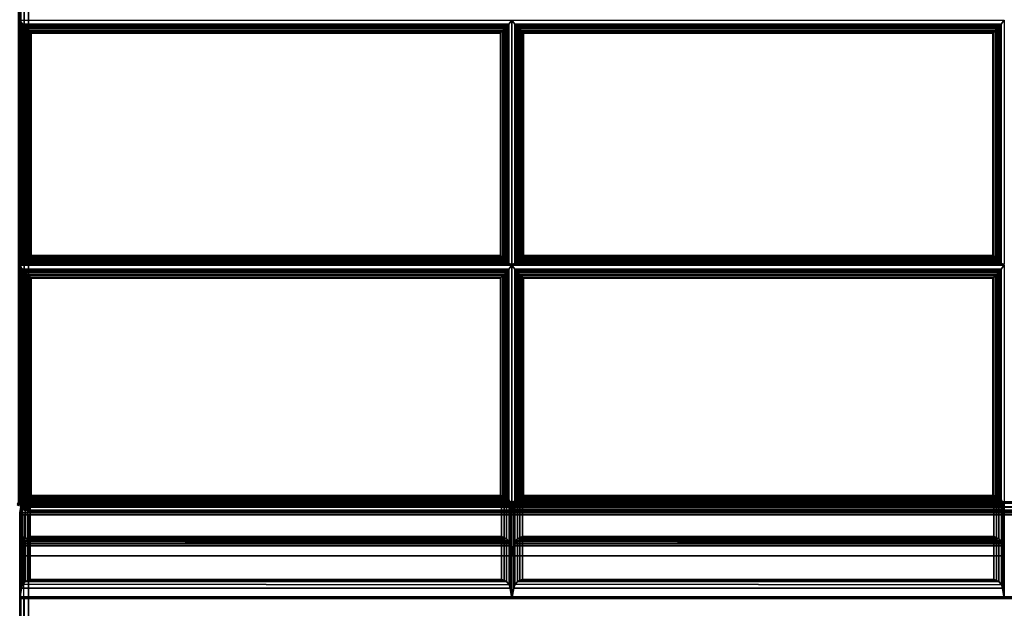
# Model space of a CAD drawing. Units: inches. Extents: x 20 to 296, y 29 to 245.
# Drawn here: x 105 to 119, y 35 to 44 of the extents above; entities that cross this region are included whole.
import ezdxf

# ---------------------------------------------------------------- set-up
doc = ezdxf.new("R2010")
doc.units = ezdxf.units.IN
doc.header["$LTSCALE"] = 24
doc.header["$MEASUREMENT"] = 0
doc.layers.get('0').update_dxf_attribs({"linetype": 'CONTINUOUS'})
doc.layers.add('SEAT-FABRIC', color=5, linetype='CONTINUOUS')

# ---------------------------------------------------------------- blocks, each defined once
blk = doc.blocks.new('LTDRQT')
at = {"layer": 'SEAT-FABRIC', "linetype": 'Continuous'}
for points in [[(-28.202, -111.926, 12.5), (-28.202, -28.178, 12.5), (-2.452, -28.178, 12.5), (-2.452, -111.926, 12.5)], [(-28.202, -28.178, 14), (-28.202, -111.926, 14), (-2.452, -111.926, 14), (-2.452, -28.178, 14)], [(-28.206, -84.067, 14.061), (-7.477, -84.067, 14.061), (-7.477, -84.051, 14.124), (-28.206, -84.051, 14.124)], [(-28.206, -84.113, 14.016), (-7.477, -84.113, 14.016), (-7.477, -84.067, 14.061), (-28.206, -84.067, 14.061)], [(-28.206, -84.176, 13.999), (-7.477, -84.176, 13.999), (-7.477, -84.113, 14.016), (-28.206, -84.113, 14.016)], [(-17.837, -84.051, 16.874), (-7.495, -84.051, 15.969), (-7.489, -84.034, 16.031), (-17.831, -84.034, 16.936)], [(-17.837, -84.051, 16.874), (-7.495, -84.051, 15.969), (-7.489, -84.067, 16.031), (-17.831, -84.067, 16.936)], [(-17.831, -84.067, 16.936), (-7.489, -84.067, 16.031), (-7.485, -84.113, 16.077), (-17.827, -84.113, 16.982)], [(-17.827, -84.113, 16.982), (-7.485, -84.113, 16.077), (-7.484, -84.176, 16.094), (-17.826, -84.176, 16.998)], [(-17.819, -84.052, 16.874), (-7.477, -84.052, 15.969), (-7.471, -84.068, 16.031), (-17.813, -84.068, 16.936)], [(-17.813, -84.068, 16.936), (-7.471, -84.068, 16.031), (-7.467, -84.114, 16.077), (-17.809, -84.114, 16.982)], [(-17.809, -84.114, 16.982), (-7.467, -84.114, 16.077), (-7.466, -84.177, 16.094), (-17.808, -84.177, 16.998)], [(-10.879, -84.093, 16.425), (-10.864, -84.051, 16.265), (-14.338, -84.051, 16.569), (-14.282, -84.093, 16.722)], [(-14.282, -84.093, 16.722), (-14.338, -84.051, 16.569), (-14.338, -91.051, 16.569), (-14.282, -91.008, 16.722)], [(-10.879, -84.093, 16.425), (-14.282, -84.093, 16.722), (-14.261, -84.11, 16.759), (-10.894, -84.11, 16.464)], [(-14.282, -91.008, 16.722), (-14.261, -90.991, 16.759), (-14.261, -84.11, 16.759), (-14.282, -84.093, 16.722)], [(-10.894, -84.11, 16.464), (-14.261, -84.11, 16.759), (-14.238, -84.132, 16.781), (-10.913, -84.132, 16.49)], [(-14.261, -90.991, 16.759), (-14.238, -90.97, 16.781), (-14.238, -84.132, 16.781), (-14.261, -84.11, 16.759)], [(-10.913, -84.132, 16.49), (-14.238, -84.132, 16.781), (-14.212, -84.156, 16.795), (-10.936, -84.156, 16.509)], [(-14.238, -90.97, 16.781), (-14.212, -90.945, 16.795), (-14.212, -84.156, 16.795), (-14.238, -84.132, 16.781)], [(-10.913, -84.132, 16.49), (-10.936, -84.156, 16.509), (-10.936, -90.945, 16.509), (-10.913, -90.97, 16.49)], [(-10.894, -84.11, 16.464), (-10.913, -84.132, 16.49), (-10.913, -90.97, 16.49), (-10.894, -90.991, 16.464)], [(-10.879, -84.093, 16.425), (-10.894, -84.11, 16.464), (-10.894, -90.991, 16.464), (-10.879, -91.008, 16.425)], [(-10.879, -91.008, 16.425), (-10.864, -91.051, 16.265), (-10.864, -84.051, 16.265), (-10.879, -84.093, 16.425)], [(-10.795, -84.093, 16.417), (-10.851, -84.051, 16.264), (-10.851, -91.051, 16.264), (-10.795, -91.008, 16.417)], [(-10.775, -84.11, 16.454), (-7.42, -84.11, 16.16), (-7.406, -84.093, 16.121), (-10.795, -84.093, 16.417)], [(-10.795, -91.008, 16.417), (-10.775, -90.991, 16.454), (-10.775, -84.11, 16.454), (-10.795, -84.093, 16.417)], [(-10.751, -84.132, 16.476), (-7.439, -84.132, 16.186), (-7.42, -84.11, 16.16), (-10.775, -84.11, 16.454)], [(-10.775, -90.991, 16.454), (-10.751, -90.97, 16.476), (-10.751, -84.132, 16.476), (-10.775, -84.11, 16.454)], [(-10.725, -84.156, 16.49), (-7.462, -84.156, 16.205), (-7.439, -84.132, 16.186), (-10.751, -84.132, 16.476)], [(-10.751, -90.97, 16.476), (-10.725, -90.945, 16.49), (-10.725, -84.156, 16.49), (-10.751, -84.132, 16.476)], [(-7.571, -84.162, 16.213), (-7.556, -84.131, 16.182), (-7.556, -90.971, 16.182), (-7.571, -90.939, 16.213)], [(-7.556, -84.131, 19.522), (-7.556, -84.131, 16.182), (-7.571, -84.162, 16.213), (-7.571, -84.162, 19.491)], [(-7.556, -84.131, 19.522), (-7.571, -84.162, 19.491), (-7.571, -90.939, 19.491), (-7.556, -90.971, 19.522)], [(-7.571, -84.162, 19.713), (-7.556, -84.131, 19.682), (-7.556, -90.971, 19.682), (-7.571, -90.939, 19.713)], [(-7.556, -84.131, 23.022), (-7.556, -84.131, 19.682), (-7.571, -84.162, 19.713), (-7.571, -84.162, 22.991)], [(-7.556, -84.131, 23.022), (-7.571, -84.162, 22.991), (-7.571, -90.939, 22.991), (-7.556, -90.971, 23.022)], [(-7.556, -84.131, 16.182), (-7.516, -84.092, 16.144), (-7.516, -91.009, 16.144), (-7.556, -90.971, 16.182)], [(-7.516, -84.092, 19.56), (-7.516, -84.092, 16.144), (-7.556, -84.131, 16.182), (-7.556, -84.131, 19.522)], [(-7.556, -84.131, 19.682), (-7.516, -84.092, 19.644), (-7.516, -91.009, 19.644), (-7.556, -90.971, 19.682)], [(-7.516, -84.092, 23.06), (-7.516, -84.092, 19.644), (-7.556, -84.131, 19.682), (-7.556, -84.131, 23.022)], [(-7.526, -84.099, 19.554), (-7.556, -84.131, 19.522), (-7.556, -90.971, 19.522), (-7.516, -91.009, 19.56)], [(-7.526, -84.099, 23.054), (-7.556, -84.131, 23.022), (-7.556, -90.971, 23.022), (-7.516, -91.009, 23.06)], [(-7.548, -84.162, 23.254), (-7.539, -84.131, 23.221), (-7.539, -90.971, 23.221), (-7.548, -90.939, 23.254)], [(-6.959, -84.131, 26.51), (-7.539, -84.131, 23.221), (-7.548, -84.162, 23.254), (-6.979, -84.162, 26.481)], [(-7.539, -84.131, 23.221), (-7.506, -84.092, 23.176), (-7.506, -91.009, 23.176), (-7.539, -90.971, 23.221)], [(-6.913, -84.092, 26.541), (-7.506, -84.092, 23.176), (-7.539, -84.131, 23.221), (-6.959, -84.131, 26.51)], [(-7.474, -84.077, 19.576), (-7.526, -84.099, 19.554), (-7.516, -91.009, 19.56), (-7.474, -91.025, 19.576)], [(-7.474, -84.077, 23.076), (-7.526, -84.099, 23.054), (-7.516, -91.009, 23.06), (-7.474, -91.025, 23.076)], [(-7.516, -84.092, 16.144), (-7.474, -84.077, 16.128), (-7.474, -91.025, 16.128), (-7.516, -91.009, 16.144)], [(-7.474, -84.077, 19.576), (-7.474, -84.077, 16.128), (-7.516, -84.092, 16.144), (-7.516, -84.092, 19.56)], [(-7.516, -84.092, 19.644), (-7.474, -84.077, 19.628), (-7.474, -91.025, 19.628), (-7.516, -91.009, 19.644)], [(-7.474, -84.077, 23.076), (-7.474, -84.077, 19.628), (-7.516, -84.092, 19.644), (-7.516, -84.092, 23.06)], [(-7.506, -84.092, 23.176), (-7.467, -84.077, 23.153), (-7.467, -91.025, 23.153), (-7.506, -91.009, 23.176)], [(-6.868, -84.077, 26.549), (-7.467, -84.077, 23.153), (-7.506, -84.092, 23.176), (-6.913, -84.092, 26.541)], [(-7.432, -84.034, 15.969), (-7.495, -84.051, 15.969), (-7.489, -84.034, 16.031), (-7.446, -84.017, 16.028)], [(-7.436, -84.076, 14.061), (-7.477, -84.067, 14.061), (-7.477, -84.051, 14.124), (-7.429, -84.06, 14.124)], [(-7.477, -84.051, 16.095), (-7.477, -84.051, 14.124), (-7.429, -84.06, 14.124), (-7.429, -84.06, 16.09)], [(-7.428, -84.091, 16.028), (-7.471, -84.068, 16.031), (-7.477, -84.052, 15.969), (-7.414, -84.068, 15.969)], [(-7.453, -84.118, 14.016), (-7.477, -84.113, 14.016), (-7.477, -84.067, 14.061), (-7.436, -84.076, 14.061)], [(-7.431, -84.135, 14.016), (-7.476, -84.114, 14.016), (-7.477, -84.068, 14.061), (-7.399, -84.103, 14.061)], [(-7.477, -84.176, 13.999), (-7.477, -84.176, 13.999), (-7.477, -84.113, 14.016), (-7.453, -84.118, 14.016)], [(-7.477, -84.176, 13.999), (-7.477, -84.176, 13.999), (-7.453, -84.118, 14.016), (-7.433, -84.131, 14.016)], [(-7.477, -84.176, 13.999), (-7.477, -84.176, 13.999), (-7.433, -84.131, 14.016), (-7.419, -84.152, 14.016)], [(-7.476, -84.18, 13.999), (-7.476, -84.114, 14.016), (-7.431, -84.135, 14.016)], [(-7.476, -84.18, 13.999), (-7.431, -84.135, 14.016), (-7.414, -84.177, 14.016)], [(-7.474, -84.077, 16.128), (-7.327, -84.051, 16.102), (-7.327, -91.051, 16.102), (-7.474, -91.025, 16.128)], [(-7.327, -84.051, 19.602), (-7.327, -84.051, 16.102), (-7.474, -84.077, 16.128), (-7.474, -84.077, 19.576)], [(-7.327, -84.051, 19.602), (-7.474, -84.077, 19.576), (-7.474, -91.025, 19.576), (-7.327, -91.051, 19.602)], [(-7.474, -84.077, 19.628), (-7.327, -84.051, 19.602), (-7.327, -91.051, 19.602), (-7.474, -91.025, 19.628)], [(-7.327, -84.051, 23.102), (-7.327, -84.051, 19.602), (-7.474, -84.077, 19.628), (-7.474, -84.077, 23.076)], [(-7.327, -84.051, 23.102), (-7.474, -84.077, 23.076), (-7.474, -91.025, 23.076), (-7.327, -91.051, 23.102)], [(-7.444, -84.129, 16.073), (-7.467, -84.114, 16.077), (-7.471, -84.068, 16.031), (-7.428, -84.091, 16.028)], [(-7.467, -84.077, 23.153), (-7.327, -84.051, 23.102), (-7.327, -91.051, 23.102), (-7.467, -91.025, 23.153)], [(-6.719, -84.051, 26.549), (-7.327, -84.051, 23.102), (-7.467, -84.077, 23.153), (-6.868, -84.077, 26.549)], [(-7.466, -84.177, 16.094), (-7.467, -84.114, 16.077), (-7.444, -84.129, 16.073)], [(-7.466, -84.177, 16.094), (-7.444, -84.129, 16.073), (-7.415, -84.157, 16.073)], [(-7.439, -84.132, 16.186), (-7.462, -84.156, 16.205), (-7.462, -90.945, 16.205), (-7.439, -90.97, 16.186)], [(-7.433, -84.131, 14.016), (-7.453, -84.118, 14.016), (-7.436, -84.076, 14.061), (-7.401, -84.099, 14.061)], [(-7.415, -84.157, 16.073), (-7.444, -84.129, 16.073), (-7.428, -84.091, 16.028), (-7.383, -84.134, 16.028)], [(-7.42, -84.11, 16.16), (-7.439, -84.132, 16.186), (-7.439, -90.97, 16.186), (-7.42, -90.991, 16.16)], [(-7.401, -84.099, 14.061), (-7.436, -84.076, 14.061), (-7.429, -84.06, 14.124), (-7.389, -84.087, 14.124)], [(-7.419, -84.152, 14.016), (-7.433, -84.131, 14.016), (-7.401, -84.099, 14.061), (-7.377, -84.134, 14.061)], [(-7.414, -84.177, 14.016), (-7.431, -84.135, 14.016), (-7.399, -84.103, 14.061), (-7.368, -84.176, 14.061)], [(-7.429, -84.06, 16.09), (-7.429, -84.06, 14.124), (-7.389, -84.087, 14.124), (-7.389, -84.087, 16.087)], [(-7.383, -84.134, 16.028), (-7.428, -84.091, 16.028), (-7.414, -84.068, 15.969), (-7.368, -84.114, 15.969)], [(-7.406, -84.093, 16.121), (-7.42, -84.11, 16.16), (-7.42, -90.991, 16.16), (-7.406, -91.008, 16.121)], [(-7.415, -84.176, 14.016), (-7.419, -84.152, 14.016), (-7.377, -84.134, 14.061), (-7.369, -84.176, 14.061)], [(-7.408, -84.183, 16.073), (-7.415, -84.157, 16.073), (-7.383, -84.134, 16.028), (-7.367, -84.177, 16.028)], [(-7.377, -84.134, 14.061), (-7.401, -84.099, 14.061), (-7.389, -84.087, 14.124), (-7.362, -84.128, 14.124)], [(-7.389, -84.087, 16.087), (-7.389, -84.087, 14.124), (-7.362, -84.128, 14.124), (-7.362, -84.128, 16.084)], [(-7.367, -84.177, 16.028), (-7.383, -84.134, 16.028), (-7.368, -84.114, 15.969), (-7.352, -84.177, 15.969)], [(-7.369, -84.176, 14.061), (-7.377, -84.134, 14.061), (-7.362, -84.128, 14.124), (-7.352, -84.176, 14.124)], [(-7.362, -84.128, 16.084), (-7.362, -84.128, 14.124), (-7.352, -84.176, 14.124), (-7.352, -84.176, 16.084)], [(-7.327, -91.051, 19.602), (-7.327, -91.051, 16.102), (-7.327, -84.051, 16.102), (-7.327, -84.051, 19.602)], [(-7.327, -91.051, 23.102), (-7.327, -91.051, 19.602), (-7.327, -84.051, 19.602), (-7.327, -84.051, 23.102)], [(-6.719, -91.051, 26.549), (-7.327, -91.051, 23.102), (-7.327, -84.051, 23.102), (-6.719, -84.051, 26.549)], [(-7.327, -84.051, 23.102), (-7.327, -84.051, 14.125), (-7.327, -112.051, 14.125), (-7.327, -112.051, 23.102)], [(-6.133, -84.051, 29.871), (-7.327, -84.051, 23.102), (-7.327, -112.051, 23.102), (-6.133, -112.051, 29.871)], [(-7.299, -84.051, 14.125), (-7.299, -84.176, 14), (-7.299, -111.926, 14), (-7.299, -112.051, 14.125)], [(-7.299, -84.051, 14.125), (-7.299, -84.068, 14.063), (-7.299, -84.113, 14.017), (-7.299, -84.176, 14)], [(-2.452, -84.067, 14.063), (-7.299, -84.068, 14.063), (-7.299, -84.051, 14.125), (-2.452, -84.051, 14.125)], [(-2.452, -84.176, 14), (-7.299, -84.176, 14), (-7.299, -84.113, 14.017), (-2.416, -84.077, 14.063)], [(-6.959, -84.131, 26.51), (-6.979, -84.162, 26.481), (-6.979, -90.939, 26.481), (-6.959, -90.971, 26.51)], [(-6.924, -84.099, 26.536), (-6.959, -84.131, 26.51), (-6.959, -90.971, 26.51), (-6.913, -91.009, 26.541)], [(-6.94, -84.162, 26.701), (-6.931, -84.131, 26.668), (-6.931, -90.971, 26.668), (-6.94, -90.939, 26.701)], [(-6.351, -84.131, 29.957), (-6.931, -84.131, 26.668), (-6.94, -84.162, 26.701), (-6.371, -84.162, 29.928)], [(-6.931, -84.131, 26.668), (-6.898, -84.092, 26.623), (-6.898, -91.009, 26.623), (-6.931, -90.971, 26.668)], [(-6.305, -84.092, 29.987), (-6.898, -84.092, 26.623), (-6.931, -84.131, 26.668), (-6.351, -84.131, 29.957)], [(-6.868, -84.077, 26.549), (-6.924, -84.099, 26.536), (-6.913, -91.009, 26.541), (-6.868, -91.025, 26.549)], [(-6.898, -84.092, 26.623), (-6.859, -84.077, 26.6), (-6.859, -91.025, 26.6), (-6.898, -91.009, 26.623)], [(-6.26, -84.077, 29.996), (-6.859, -84.077, 26.6), (-6.898, -84.092, 26.623), (-6.305, -84.092, 29.987)], [(-6.719, -84.051, 26.549), (-6.868, -84.077, 26.549), (-6.868, -91.025, 26.549), (-6.719, -91.051, 26.549)], [(-6.859, -84.077, 26.6), (-6.719, -84.051, 26.549), (-6.719, -91.051, 26.549), (-6.859, -91.025, 26.6)], [(-6.111, -84.051, 29.996), (-6.719, -84.051, 26.549), (-6.859, -84.077, 26.6), (-6.26, -84.077, 29.996)], [(-6.111, -91.051, 29.996), (-6.719, -91.051, 26.549), (-6.719, -84.051, 26.549), (-6.111, -84.051, 29.996)], [(-6.351, -84.131, 29.957), (-6.371, -84.162, 29.928), (-6.371, -90.939, 29.928), (-6.351, -90.971, 29.957)], [(-6.316, -84.099, 29.983), (-6.351, -84.131, 29.957), (-6.351, -90.971, 29.957), (-6.305, -91.009, 29.987)], [(-6.26, -84.077, 29.996), (-6.316, -84.099, 29.983), (-6.305, -91.009, 29.987), (-6.26, -91.025, 29.996)], [(-6.111, -84.051, 29.996), (-6.26, -84.077, 29.996), (-6.26, -91.025, 29.996), (-6.111, -91.051, 29.996)], [(-6.111, -111.926, 29.996), (-6.111, -84.176, 29.996), (-6.133, -84.051, 29.871), (-6.133, -112.051, 29.871)], [(-6.114, -84.115, 29.98), (-6.122, -84.067, 29.933), (-6.133, -84.051, 29.871), (-6.111, -84.176, 29.996)], [(-2.452, -84.067, 29.933), (-6.122, -84.067, 29.933), (-6.133, -84.051, 29.871), (-2.452, -84.051, 29.871)], [(-2.452, -84.113, 29.979), (-6.114, -84.115, 29.98), (-6.122, -84.067, 29.933), (-2.452, -84.067, 29.933)], [(-2.452, -84.176, 29.996), (-6.111, -84.176, 29.996), (-6.114, -84.115, 29.98), (-2.452, -84.113, 29.979)], [(-28.206, -111.926, 13.999), (-28.206, -84.176, 13.999), (-7.477, -84.176, 13.999), (-7.477, -111.926, 13.999)], [(-7.484, -84.176, 16.094), (-17.826, -84.176, 16.998), (-17.826, -111.926, 16.998), (-7.484, -111.926, 16.094)], [(-7.466, -84.177, 16.094), (-17.808, -84.177, 16.998), (-17.808, -111.927, 16.998), (-7.466, -111.927, 16.094)], [(-10.936, -84.156, 16.509), (-14.212, -84.156, 16.795), (-14.185, -84.182, 16.803), (-10.961, -84.182, 16.521)], [(-14.212, -90.945, 16.795), (-14.185, -90.919, 16.803), (-14.185, -84.182, 16.803), (-14.212, -84.156, 16.795)], [(-10.961, -84.182, 16.521), (-14.185, -84.182, 16.803), (-14.16, -84.207, 16.805), (-10.985, -84.207, 16.527)], [(-14.185, -90.919, 16.803), (-14.16, -90.894, 16.805), (-14.16, -84.207, 16.805), (-14.185, -84.182, 16.803)], [(-10.985, -84.207, 16.527), (-14.16, -84.207, 16.805), (-14.154, -84.214, 16.804), (-10.992, -84.214, 16.527)], [(-14.16, -90.894, 16.805), (-14.154, -90.888, 16.804), (-14.154, -84.214, 16.804), (-14.16, -84.207, 16.805)], [(-10.992, -84.214, 16.527), (-14.154, -84.214, 16.804), (-14.154, -90.888, 16.804), (-10.992, -90.888, 16.527)], [(-10.985, -84.207, 16.527), (-10.992, -84.214, 16.527), (-10.992, -90.888, 16.527), (-10.985, -90.894, 16.527)], [(-10.961, -84.182, 16.521), (-10.985, -84.207, 16.527), (-10.985, -90.894, 16.527), (-10.961, -90.919, 16.521)], [(-10.936, -84.156, 16.509), (-10.961, -84.182, 16.521), (-10.961, -90.919, 16.521), (-10.936, -90.945, 16.509)], [(-10.699, -84.182, 16.498), (-7.487, -84.182, 16.217), (-7.462, -84.156, 16.205), (-10.725, -84.156, 16.49)], [(-10.725, -90.945, 16.49), (-10.699, -90.919, 16.498), (-10.699, -84.182, 16.498), (-10.725, -84.156, 16.49)], [(-10.674, -84.207, 16.499), (-7.512, -84.207, 16.223), (-7.487, -84.182, 16.217), (-10.699, -84.182, 16.498)], [(-10.699, -90.919, 16.498), (-10.674, -90.894, 16.499), (-10.674, -84.207, 16.499), (-10.699, -84.182, 16.498)], [(-10.667, -84.214, 16.499), (-7.518, -84.214, 16.224), (-7.512, -84.207, 16.223), (-10.674, -84.207, 16.499)], [(-10.674, -90.894, 16.499), (-10.667, -90.888, 16.499), (-10.667, -84.214, 16.499), (-10.674, -84.207, 16.499)], [(-10.667, -90.888, 16.499), (-7.518, -90.888, 16.224), (-7.518, -84.214, 16.224), (-10.667, -84.214, 16.499)], [(-7.577, -84.2, 16.251), (-7.571, -84.162, 16.213), (-7.571, -90.939, 16.213), (-7.577, -90.902, 16.251)], [(-7.571, -84.162, 19.491), (-7.571, -84.162, 16.213), (-7.577, -84.2, 16.251), (-7.577, -84.2, 19.453)], [(-7.571, -84.162, 19.491), (-7.577, -84.2, 19.453), (-7.577, -90.902, 19.453), (-7.571, -90.939, 19.491)], [(-7.577, -84.2, 19.751), (-7.571, -84.162, 19.713), (-7.571, -90.939, 19.713), (-7.577, -90.902, 19.751)], [(-7.571, -84.162, 22.991), (-7.571, -84.162, 19.713), (-7.577, -84.2, 19.751), (-7.577, -84.2, 22.953)], [(-7.571, -84.162, 22.991), (-7.577, -84.2, 22.953), (-7.577, -90.902, 22.953), (-7.571, -90.939, 22.991)], [(-7.577, -84.2, 19.453), (-7.577, -84.2, 16.251), (-7.577, -90.902, 16.251), (-7.577, -90.902, 19.453)], [(-7.577, -84.2, 22.953), (-7.577, -84.2, 19.751), (-7.577, -90.902, 19.751), (-7.577, -90.902, 22.953)], [(-7.547, -84.2, 23.292), (-7.548, -84.162, 23.254), (-7.548, -90.939, 23.254), (-7.547, -90.902, 23.292)], [(-6.979, -84.162, 26.481), (-7.548, -84.162, 23.254), (-7.547, -84.2, 23.292), (-6.991, -84.2, 26.446)], [(-6.991, -84.2, 26.446), (-7.547, -84.2, 23.292), (-7.547, -90.902, 23.292), (-6.991, -90.902, 26.446)], [(-7.512, -84.207, 16.223), (-7.518, -84.214, 16.224), (-7.518, -90.888, 16.224), (-7.512, -90.894, 16.223)], [(-7.487, -84.182, 16.217), (-7.512, -84.207, 16.223), (-7.512, -90.894, 16.223), (-7.487, -90.919, 16.217)], [(-7.462, -84.156, 16.205), (-7.487, -84.182, 16.217), (-7.487, -90.919, 16.217), (-7.462, -90.945, 16.205)], [(-7.477, -84.176, 13.999), (-7.477, -84.176, 13.999), (-7.419, -84.152, 14.016), (-7.415, -84.176, 14.016)], [(-7.477, -111.926, 13.999), (-7.477, -84.176, 13.999), (-7.415, -84.176, 14.016), (-7.415, -111.926, 14.016)], [(-7.466, -84.177, 16.094), (-7.415, -84.157, 16.073), (-7.408, -84.183, 16.073)], [(-7.408, -111.927, 16.073), (-7.408, -84.183, 16.073), (-7.466, -84.177, 16.094), (-7.466, -111.927, 16.094)], [(-7.415, -111.926, 14.016), (-7.415, -84.176, 14.016), (-7.369, -84.176, 14.061), (-7.369, -111.926, 14.061)], [(-7.367, -111.927, 16.028), (-7.367, -84.177, 16.028), (-7.408, -84.183, 16.073), (-7.408, -111.927, 16.073)], [(-7.369, -111.926, 14.061), (-7.369, -84.176, 14.061), (-7.352, -84.176, 14.124), (-7.352, -111.926, 14.124)], [(-7.352, -111.927, 15.969), (-7.352, -84.177, 15.969), (-7.367, -84.177, 16.028), (-7.367, -111.927, 16.028)], [(-7.352, -111.926, 16.084), (-7.352, -111.926, 14.124), (-7.352, -84.176, 14.124), (-7.352, -84.176, 16.084)], [(-7.299, -111.926, 14), (-7.299, -84.176, 14), (-2.452, -84.176, 14), (-2.452, -111.926, 14)], [(-6.979, -84.162, 26.481), (-6.991, -84.2, 26.446), (-6.991, -90.902, 26.446), (-6.979, -90.939, 26.481)], [(-6.94, -84.2, 26.739), (-6.94, -84.162, 26.701), (-6.94, -90.939, 26.701), (-6.94, -90.902, 26.739)], [(-6.371, -84.162, 29.928), (-6.94, -84.162, 26.701), (-6.94, -84.2, 26.739), (-6.383, -84.2, 29.892)], [(-6.383, -84.2, 29.892), (-6.94, -84.2, 26.739), (-6.94, -90.902, 26.739), (-6.383, -90.902, 29.892)], [(-6.371, -84.162, 29.928), (-6.383, -84.2, 29.892), (-6.383, -90.902, 29.892), (-6.371, -90.939, 29.928)], [(-2.452, -84.176, 29.996), (-6.111, -84.176, 29.996), (-6.111, -111.926, 29.996), (-2.452, -111.926, 29.996)], [(-10.894, -90.991, 16.464), (-14.261, -90.991, 16.759), (-14.282, -91.008, 16.722), (-10.879, -91.008, 16.425)], [(-10.913, -90.97, 16.49), (-14.238, -90.97, 16.781), (-14.261, -90.991, 16.759), (-10.894, -90.991, 16.464)], [(-10.936, -90.945, 16.509), (-14.212, -90.945, 16.795), (-14.238, -90.97, 16.781), (-10.913, -90.97, 16.49)], [(-10.961, -90.919, 16.521), (-14.185, -90.919, 16.803), (-14.212, -90.945, 16.795), (-10.936, -90.945, 16.509)], [(-10.985, -90.894, 16.527), (-14.16, -90.894, 16.805), (-14.185, -90.919, 16.803), (-10.961, -90.919, 16.521)], [(-10.992, -90.888, 16.527), (-14.154, -90.888, 16.804), (-14.16, -90.894, 16.805), (-10.985, -90.894, 16.527)], [(-10.795, -91.008, 16.417), (-7.406, -91.008, 16.121), (-7.42, -90.991, 16.16), (-10.775, -90.991, 16.454)], [(-10.775, -90.991, 16.454), (-7.42, -90.991, 16.16), (-7.439, -90.97, 16.186), (-10.751, -90.97, 16.476)], [(-10.751, -90.97, 16.476), (-7.439, -90.97, 16.186), (-7.462, -90.945, 16.205), (-10.725, -90.945, 16.49)], [(-10.725, -90.945, 16.49), (-7.462, -90.945, 16.205), (-7.487, -90.919, 16.217), (-10.699, -90.919, 16.498)], [(-10.699, -90.919, 16.498), (-7.487, -90.919, 16.217), (-7.512, -90.894, 16.223), (-10.674, -90.894, 16.499)], [(-10.674, -90.894, 16.499), (-7.512, -90.894, 16.223), (-7.518, -90.888, 16.224), (-10.667, -90.888, 16.499)], [(-7.577, -90.902, 19.453), (-7.577, -90.902, 16.251), (-7.571, -90.939, 16.213), (-7.571, -90.939, 19.491)], [(-7.577, -90.902, 22.953), (-7.577, -90.902, 19.751), (-7.571, -90.939, 19.713), (-7.571, -90.939, 22.991)], [(-7.571, -90.939, 19.491), (-7.571, -90.939, 16.213), (-7.556, -90.971, 16.182), (-7.556, -90.971, 19.522)], [(-7.571, -90.939, 22.991), (-7.571, -90.939, 19.713), (-7.556, -90.971, 19.682), (-7.556, -90.971, 23.022)], [(-7.556, -90.971, 19.522), (-7.556, -90.971, 16.182), (-7.516, -91.009, 16.144), (-7.516, -91.009, 19.56)], [(-7.556, -90.971, 23.022), (-7.556, -90.971, 19.682), (-7.516, -91.009, 19.644), (-7.516, -91.009, 23.06)], [(-6.991, -90.902, 26.446), (-7.547, -90.902, 23.292), (-7.548, -90.939, 23.254), (-6.979, -90.939, 26.481)], [(-6.979, -90.939, 26.481), (-7.548, -90.939, 23.254), (-7.539, -90.971, 23.221), (-6.959, -90.971, 26.51)], [(-6.959, -90.971, 26.51), (-7.539, -90.971, 23.221), (-7.506, -91.009, 23.176), (-6.913, -91.009, 26.541)], [(-6.383, -90.902, 29.892), (-6.94, -90.902, 26.739), (-6.94, -90.939, 26.701), (-6.371, -90.939, 29.928)], [(-6.371, -90.939, 29.928), (-6.94, -90.939, 26.701), (-6.931, -90.971, 26.668), (-6.351, -90.971, 29.957)], [(-6.351, -90.971, 29.957), (-6.931, -90.971, 26.668), (-6.898, -91.009, 26.623), (-6.305, -91.009, 29.987)], [(-14.282, -91.008, 16.722), (-14.338, -91.051, 16.569), (-10.864, -91.051, 16.265), (-10.879, -91.008, 16.425)], [(-10.879, -91.093, 16.425), (-10.864, -91.051, 16.265), (-14.338, -91.051, 16.569), (-14.282, -91.093, 16.722)], [(-14.282, -91.093, 16.722), (-14.338, -91.051, 16.569), (-14.338, -98.051, 16.569), (-14.282, -98.008, 16.722)], [(-14.282, -98.008, 16.722), (-14.261, -97.991, 16.759), (-14.261, -91.11, 16.759), (-14.282, -91.093, 16.722)], [(-10.879, -91.093, 16.425), (-14.282, -91.093, 16.722), (-14.261, -91.11, 16.759), (-10.894, -91.11, 16.464)], [(-14.261, -97.991, 16.759), (-14.238, -97.97, 16.781), (-14.238, -91.132, 16.781), (-14.261, -91.11, 16.759)], [(-10.894, -91.11, 16.464), (-14.261, -91.11, 16.759), (-14.238, -91.132, 16.781), (-10.913, -91.132, 16.49)], [(-14.238, -97.97, 16.781), (-14.212, -97.945, 16.795), (-14.212, -91.156, 16.795), (-14.238, -91.132, 16.781)], [(-10.913, -91.132, 16.49), (-14.238, -91.132, 16.781), (-14.212, -91.156, 16.795), (-10.936, -91.156, 16.509)], [(-10.913, -91.132, 16.49), (-10.936, -91.156, 16.509), (-10.936, -97.945, 16.509), (-10.913, -97.97, 16.49)], [(-10.894, -91.11, 16.464), (-10.913, -91.132, 16.49), (-10.913, -97.97, 16.49), (-10.894, -97.991, 16.464)], [(-10.879, -91.093, 16.425), (-10.894, -91.11, 16.464), (-10.894, -97.991, 16.464), (-10.879, -98.008, 16.425)], [(-10.879, -98.008, 16.425), (-10.864, -98.051, 16.265), (-10.864, -91.051, 16.265), (-10.879, -91.093, 16.425)], [(-10.795, -91.008, 16.417), (-10.851, -91.051, 16.264), (-7.378, -91.051, 15.96), (-7.406, -91.008, 16.121)], [(-10.795, -91.093, 16.417), (-10.851, -91.051, 16.264), (-10.851, -98.051, 16.264), (-10.795, -98.008, 16.417)], [(-7.406, -91.093, 16.121), (-7.378, -91.051, 15.96), (-10.851, -91.051, 16.264), (-10.795, -91.093, 16.417)], [(-10.775, -91.11, 16.454), (-7.42, -91.11, 16.16), (-7.406, -91.093, 16.121), (-10.795, -91.093, 16.417)], [(-10.795, -98.008, 16.417), (-10.775, -97.991, 16.454), (-10.775, -91.11, 16.454), (-10.795, -91.093, 16.417)], [(-10.751, -91.132, 16.476), (-7.439, -91.132, 16.186), (-7.42, -91.11, 16.16), (-10.775, -91.11, 16.454)], [(-10.775, -97.991, 16.454), (-10.751, -97.97, 16.476), (-10.751, -91.132, 16.476), (-10.775, -91.11, 16.454)], [(-10.725, -91.156, 16.49), (-7.462, -91.156, 16.205), (-7.439, -91.132, 16.186), (-10.751, -91.132, 16.476)], [(-10.751, -97.97, 16.476), (-10.725, -97.945, 16.49), (-10.725, -91.156, 16.49), (-10.751, -91.132, 16.476)], [(-7.571, -91.162, 16.213), (-7.556, -91.131, 16.182), (-7.556, -97.971, 16.182), (-7.571, -97.939, 16.213)], [(-7.556, -91.131, 19.522), (-7.556, -91.131, 16.182), (-7.571, -91.162, 16.213), (-7.571, -91.162, 19.491)], [(-7.556, -91.131, 19.522), (-7.571, -91.162, 19.491), (-7.571, -97.939, 19.491), (-7.556, -97.971, 19.522)], [(-7.571, -91.162, 19.713), (-7.556, -91.131, 19.682), (-7.556, -97.971, 19.682), (-7.571, -97.939, 19.713)], [(-7.556, -91.131, 23.022), (-7.556, -91.131, 19.682), (-7.571, -91.162, 19.713), (-7.571, -91.162, 22.991)], [(-7.556, -91.131, 23.022), (-7.571, -91.162, 22.991), (-7.571, -97.939, 22.991), (-7.556, -97.971, 23.022)], [(-7.556, -91.131, 16.182), (-7.516, -91.092, 16.144), (-7.516, -98.009, 16.144), (-7.556, -97.971, 16.182)], [(-7.516, -91.092, 19.56), (-7.516, -91.092, 16.144), (-7.556, -91.131, 16.182), (-7.556, -91.131, 19.522)], [(-7.556, -91.131, 19.682), (-7.516, -91.092, 19.644), (-7.516, -98.009, 19.644), (-7.556, -97.971, 19.682)], [(-7.516, -91.092, 23.06), (-7.516, -91.092, 19.644), (-7.556, -91.131, 19.682), (-7.556, -91.131, 23.022)], [(-7.526, -91.099, 19.554), (-7.556, -91.131, 19.522), (-7.556, -97.971, 19.522), (-7.516, -98.009, 19.56)], [(-7.526, -91.099, 23.054), (-7.556, -91.131, 23.022), (-7.556, -97.971, 23.022), (-7.516, -98.009, 23.06)], [(-7.548, -91.162, 23.254), (-7.539, -91.131, 23.221), (-7.539, -97.971, 23.221), (-7.548, -97.939, 23.254)], [(-6.959, -91.131, 26.51), (-7.539, -91.131, 23.221), (-7.548, -91.162, 23.254), (-6.979, -91.162, 26.481)], [(-7.539, -91.131, 23.221), (-7.506, -91.092, 23.176), (-7.506, -98.009, 23.176), (-7.539, -97.971, 23.221)], [(-6.913, -91.092, 26.541), (-7.506, -91.092, 23.176), (-7.539, -91.131, 23.221), (-6.959, -91.131, 26.51)], [(-7.474, -91.077, 19.576), (-7.526, -91.099, 19.554), (-7.516, -98.009, 19.56), (-7.474, -98.025, 19.576)], [(-7.474, -91.077, 23.076), (-7.526, -91.099, 23.054), (-7.516, -98.009, 23.06), (-7.474, -98.025, 23.076)], [(-7.516, -91.009, 19.56), (-7.516, -91.009, 16.144), (-7.474, -91.025, 16.128), (-7.474, -91.025, 19.576)], [(-7.516, -91.009, 23.06), (-7.516, -91.009, 19.644), (-7.474, -91.025, 19.628), (-7.474, -91.025, 23.076)], [(-7.516, -91.092, 16.144), (-7.474, -91.077, 16.128), (-7.474, -98.025, 16.128), (-7.516, -98.009, 16.144)], [(-7.474, -91.077, 19.576), (-7.474, -91.077, 16.128), (-7.516, -91.092, 16.144), (-7.516, -91.092, 19.56)], [(-7.516, -91.092, 19.644), (-7.474, -91.077, 19.628), (-7.474, -98.025, 19.628), (-7.516, -98.009, 19.644)], [(-7.474, -91.077, 23.076), (-7.474, -91.077, 19.628), (-7.516, -91.092, 19.644), (-7.516, -91.092, 23.06)], [(-6.913, -91.009, 26.541), (-7.506, -91.009, 23.176), (-7.467, -91.025, 23.153), (-6.868, -91.025, 26.549)], [(-7.506, -91.092, 23.176), (-7.467, -91.077, 23.153), (-7.467, -98.025, 23.153), (-7.506, -98.009, 23.176)], [(-6.868, -91.077, 26.549), (-7.467, -91.077, 23.153), (-7.506, -91.092, 23.176), (-6.913, -91.092, 26.541)], [(-7.474, -91.025, 19.576), (-7.474, -91.025, 16.128), (-7.327, -91.051, 16.102), (-7.327, -91.051, 19.602)], [(-7.474, -91.025, 23.076), (-7.474, -91.025, 19.628), (-7.327, -91.051, 19.602), (-7.327, -91.051, 23.102)], [(-7.474, -91.077, 16.128), (-7.327, -91.051, 16.102), (-7.327, -98.051, 16.102), (-7.474, -98.025, 16.128)], [(-7.327, -91.051, 19.602), (-7.327, -91.051, 16.102), (-7.474, -91.077, 16.128), (-7.474, -91.077, 19.576)], [(-7.327, -91.051, 19.602), (-7.474, -91.077, 19.576), (-7.474, -98.025, 19.576), (-7.327, -98.051, 19.602)], [(-7.474, -91.077, 19.628), (-7.327, -91.051, 19.602), (-7.327, -98.051, 19.602), (-7.474, -98.025, 19.628)], [(-7.327, -91.051, 23.102), (-7.327, -91.051, 19.602), (-7.474, -91.077, 19.628), (-7.474, -91.077, 23.076)], [(-7.327, -91.051, 23.102), (-7.474, -91.077, 23.076), (-7.474, -98.025, 23.076), (-7.327, -98.051, 23.102)], [(-6.868, -91.025, 26.549), (-7.467, -91.025, 23.153), (-7.327, -91.051, 23.102), (-6.719, -91.051, 26.549)], [(-7.467, -91.077, 23.153), (-7.327, -91.051, 23.102), (-7.327, -98.051, 23.102), (-7.467, -98.025, 23.153)], [(-6.719, -91.051, 26.549), (-7.327, -91.051, 23.102), (-7.467, -91.077, 23.153), (-6.868, -91.077, 26.549)], [(-7.439, -91.132, 16.186), (-7.462, -91.156, 16.205), (-7.462, -97.945, 16.205), (-7.439, -97.97, 16.186)], [(-7.42, -91.11, 16.16), (-7.439, -91.132, 16.186), (-7.439, -97.97, 16.186), (-7.42, -97.991, 16.16)], [(-7.406, -91.093, 16.121), (-7.42, -91.11, 16.16), (-7.42, -97.991, 16.16), (-7.406, -98.008, 16.121)], [(-7.406, -98.008, 16.121), (-7.378, -98.051, 15.96), (-7.378, -91.051, 15.96), (-7.406, -91.093, 16.121)], [(-7.327, -98.051, 19.602), (-7.327, -98.051, 16.102), (-7.327, -91.051, 16.102), (-7.327, -91.051, 19.602)], [(-7.327, -98.051, 23.102), (-7.327, -98.051, 19.602), (-7.327, -91.051, 19.602), (-7.327, -91.051, 23.102)], [(-6.719, -98.051, 26.549), (-7.327, -98.051, 23.102), (-7.327, -91.051, 23.102), (-6.719, -91.051, 26.549)], [(-6.959, -91.131, 26.51), (-6.979, -91.162, 26.481), (-6.979, -97.939, 26.481), (-6.959, -97.971, 26.51)], [(-6.924, -91.099, 26.536), (-6.959, -91.131, 26.51), (-6.959, -97.971, 26.51), (-6.913, -98.009, 26.541)], [(-6.94, -91.162, 26.701), (-6.931, -91.131, 26.668), (-6.931, -97.971, 26.668), (-6.94, -97.939, 26.701)], [(-6.351, -91.131, 29.957), (-6.931, -91.131, 26.668), (-6.94, -91.162, 26.701), (-6.371, -91.162, 29.928)], [(-6.931, -91.131, 26.668), (-6.898, -91.092, 26.623), (-6.898, -98.009, 26.623), (-6.931, -97.971, 26.668)], [(-6.305, -91.092, 29.987), (-6.898, -91.092, 26.623), (-6.931, -91.131, 26.668), (-6.351, -91.131, 29.957)], [(-6.868, -91.077, 26.549), (-6.924, -91.099, 26.536), (-6.913, -98.009, 26.541), (-6.868, -98.025, 26.549)], [(-6.305, -91.009, 29.987), (-6.898, -91.009, 26.623), (-6.859, -91.025, 26.6), (-6.26, -91.025, 29.996)], [(-6.898, -91.092, 26.623), (-6.859, -91.077, 26.6), (-6.859, -98.025, 26.6), (-6.898, -98.009, 26.623)], [(-6.26, -91.077, 29.996), (-6.859, -91.077, 26.6), (-6.898, -91.092, 26.623), (-6.305, -91.092, 29.987)], [(-6.719, -91.051, 26.549), (-6.868, -91.077, 26.549), (-6.868, -98.025, 26.549), (-6.719, -98.051, 26.549)], [(-6.26, -91.025, 29.996), (-6.859, -91.025, 26.6), (-6.719, -91.051, 26.549), (-6.111, -91.051, 29.996)], [(-6.859, -91.077, 26.6), (-6.719, -91.051, 26.549), (-6.719, -98.051, 26.549), (-6.859, -98.025, 26.6)], [(-6.111, -91.051, 29.996), (-6.719, -91.051, 26.549), (-6.859, -91.077, 26.6), (-6.26, -91.077, 29.996)], [(-6.111, -98.051, 29.996), (-6.719, -98.051, 26.549), (-6.719, -91.051, 26.549), (-6.111, -91.051, 29.996)], [(-6.351, -91.131, 29.957), (-6.371, -91.162, 29.928), (-6.371, -97.939, 29.928), (-6.351, -97.971, 29.957)], [(-6.316, -91.099, 29.983), (-6.351, -91.131, 29.957), (-6.351, -97.971, 29.957), (-6.305, -98.009, 29.987)], [(-6.26, -91.077, 29.996), (-6.316, -91.099, 29.983), (-6.305, -98.009, 29.987), (-6.26, -98.025, 29.996)], [(-6.111, -91.051, 29.996), (-6.26, -91.077, 29.996), (-6.26, -98.025, 29.996), (-6.111, -98.051, 29.996)], [(-14.212, -97.945, 16.795), (-14.185, -97.919, 16.803), (-14.185, -91.182, 16.803), (-14.212, -91.156, 16.795)], [(-10.936, -91.156, 16.509), (-14.212, -91.156, 16.795), (-14.185, -91.182, 16.803), (-10.961, -91.182, 16.521)], [(-14.185, -97.919, 16.803), (-14.16, -97.894, 16.805), (-14.16, -91.207, 16.805), (-14.185, -91.182, 16.803)], [(-10.961, -91.182, 16.521), (-14.185, -91.182, 16.803), (-14.16, -91.207, 16.805), (-10.985, -91.207, 16.527)], [(-14.16, -97.894, 16.805), (-14.154, -97.888, 16.804), (-14.154, -91.214, 16.804), (-14.16, -91.207, 16.805)], [(-10.985, -91.207, 16.527), (-14.16, -91.207, 16.805), (-14.154, -91.214, 16.804), (-10.992, -91.214, 16.527)], [(-10.992, -91.214, 16.527), (-14.154, -91.214, 16.804), (-14.154, -97.888, 16.804), (-10.992, -97.888, 16.527)], [(-10.985, -91.207, 16.527), (-10.992, -91.214, 16.527), (-10.992, -97.888, 16.527), (-10.985, -97.894, 16.527)], [(-10.961, -91.182, 16.521), (-10.985, -91.207, 16.527), (-10.985, -97.894, 16.527), (-10.961, -97.919, 16.521)], [(-10.936, -91.156, 16.509), (-10.961, -91.182, 16.521), (-10.961, -97.919, 16.521), (-10.936, -97.945, 16.509)], [(-10.699, -91.182, 16.498), (-7.487, -91.182, 16.217), (-7.462, -91.156, 16.205), (-10.725, -91.156, 16.49)], [(-10.725, -97.945, 16.49), (-10.699, -97.919, 16.498), (-10.699, -91.182, 16.498), (-10.725, -91.156, 16.49)], [(-10.674, -91.207, 16.499), (-7.512, -91.207, 16.223), (-7.487, -91.182, 16.217), (-10.699, -91.182, 16.498)], [(-10.699, -97.919, 16.498), (-10.674, -97.894, 16.499), (-10.674, -91.207, 16.499), (-10.699, -91.182, 16.498)], [(-10.667, -91.214, 16.499), (-7.518, -91.214, 16.224), (-7.512, -91.207, 16.223), (-10.674, -91.207, 16.499)], [(-10.674, -97.894, 16.499), (-10.667, -97.888, 16.499), (-10.667, -91.214, 16.499), (-10.674, -91.207, 16.499)], [(-10.667, -97.888, 16.499), (-7.518, -97.888, 16.224), (-7.518, -91.214, 16.224), (-10.667, -91.214, 16.499)], [(-7.577, -91.2, 16.251), (-7.571, -91.162, 16.213), (-7.571, -97.939, 16.213), (-7.577, -97.902, 16.251)], [(-7.571, -91.162, 19.491), (-7.571, -91.162, 16.213), (-7.577, -91.2, 16.251), (-7.577, -91.2, 19.453)], [(-7.571, -91.162, 19.491), (-7.577, -91.2, 19.453), (-7.577, -97.902, 19.453), (-7.571, -97.939, 19.491)], [(-7.577, -91.2, 19.751), (-7.571, -91.162, 19.713), (-7.571, -97.939, 19.713), (-7.577, -97.902, 19.751)], [(-7.571, -91.162, 22.991), (-7.571, -91.162, 19.713), (-7.577, -91.2, 19.751), (-7.577, -91.2, 22.953)], [(-7.571, -91.162, 22.991), (-7.577, -91.2, 22.953), (-7.577, -97.902, 22.953), (-7.571, -97.939, 22.991)], [(-7.577, -91.2, 19.453), (-7.577, -91.2, 16.251), (-7.577, -97.902, 16.251), (-7.577, -97.902, 19.453)], [(-7.577, -91.2, 22.953), (-7.577, -91.2, 19.751), (-7.577, -97.902, 19.751), (-7.577, -97.902, 22.953)], [(-7.547, -91.2, 23.292), (-7.548, -91.162, 23.254), (-7.548, -97.939, 23.254), (-7.547, -97.902, 23.292)], [(-6.979, -91.162, 26.481), (-7.548, -91.162, 23.254), (-7.547, -91.2, 23.292), (-6.991, -91.2, 26.446)], [(-6.991, -91.2, 26.446), (-7.547, -91.2, 23.292), (-7.547, -97.902, 23.292), (-6.991, -97.902, 26.446)], [(-7.512, -91.207, 16.223), (-7.518, -91.214, 16.224), (-7.518, -97.888, 16.224), (-7.512, -97.894, 16.223)], [(-7.487, -91.182, 16.217), (-7.512, -91.207, 16.223), (-7.512, -97.894, 16.223), (-7.487, -97.919, 16.217)], [(-7.462, -91.156, 16.205), (-7.487, -91.182, 16.217), (-7.487, -97.919, 16.217), (-7.462, -97.945, 16.205)], [(-6.979, -91.162, 26.481), (-6.991, -91.2, 26.446), (-6.991, -97.902, 26.446), (-6.979, -97.939, 26.481)], [(-6.94, -91.2, 26.739), (-6.94, -91.162, 26.701), (-6.94, -97.939, 26.701), (-6.94, -97.902, 26.739)], [(-6.371, -91.162, 29.928), (-6.94, -91.162, 26.701), (-6.94, -91.2, 26.739), (-6.383, -91.2, 29.892)], [(-6.383, -91.2, 29.892), (-6.94, -91.2, 26.739), (-6.94, -97.902, 26.739), (-6.383, -97.902, 29.892)], [(-6.371, -91.162, 29.928), (-6.383, -91.2, 29.892), (-6.383, -97.902, 29.892), (-6.371, -97.939, 29.928)], [(-10.894, -97.991, 16.464), (-14.261, -97.991, 16.759), (-14.282, -98.008, 16.722), (-10.879, -98.008, 16.425)], [(-10.913, -97.97, 16.49), (-14.238, -97.97, 16.781), (-14.261, -97.991, 16.759), (-10.894, -97.991, 16.464)], [(-10.936, -97.945, 16.509), (-14.212, -97.945, 16.795), (-14.238, -97.97, 16.781), (-10.913, -97.97, 16.49)], [(-10.961, -97.919, 16.521), (-14.185, -97.919, 16.803), (-14.212, -97.945, 16.795), (-10.936, -97.945, 16.509)], [(-10.985, -97.894, 16.527), (-14.16, -97.894, 16.805), (-14.185, -97.919, 16.803), (-10.961, -97.919, 16.521)], [(-10.992, -97.888, 16.527), (-14.154, -97.888, 16.804), (-14.16, -97.894, 16.805), (-10.985, -97.894, 16.527)], [(-10.795, -98.008, 16.417), (-7.406, -98.008, 16.121), (-7.42, -97.991, 16.16), (-10.775, -97.991, 16.454)], [(-10.775, -97.991, 16.454), (-7.42, -97.991, 16.16), (-7.439, -97.97, 16.186), (-10.751, -97.97, 16.476)], [(-10.751, -97.97, 16.476), (-7.439, -97.97, 16.186), (-7.462, -97.945, 16.205), (-10.725, -97.945, 16.49)], [(-10.725, -97.945, 16.49), (-7.462, -97.945, 16.205), (-7.487, -97.919, 16.217), (-10.699, -97.919, 16.498)], [(-10.699, -97.919, 16.498), (-7.487, -97.919, 16.217), (-7.512, -97.894, 16.223), (-10.674, -97.894, 16.499)], [(-10.674, -97.894, 16.499), (-7.512, -97.894, 16.223), (-7.518, -97.888, 16.224), (-10.667, -97.888, 16.499)], [(-7.577, -97.902, 19.453), (-7.577, -97.902, 16.251), (-7.571, -97.939, 16.213), (-7.571, -97.939, 19.491)], [(-7.577, -97.902, 22.953), (-7.577, -97.902, 19.751), (-7.571, -97.939, 19.713), (-7.571, -97.939, 22.991)], [(-7.571, -97.939, 19.491), (-7.571, -97.939, 16.213), (-7.556, -97.971, 16.182), (-7.556, -97.971, 19.522)], [(-7.571, -97.939, 22.991), (-7.571, -97.939, 19.713), (-7.556, -97.971, 19.682), (-7.556, -97.971, 23.022)], [(-7.556, -97.971, 19.522), (-7.556, -97.971, 16.182), (-7.516, -98.009, 16.144), (-7.516, -98.009, 19.56)], [(-7.556, -97.971, 23.022), (-7.556, -97.971, 19.682), (-7.516, -98.009, 19.644), (-7.516, -98.009, 23.06)], [(-6.991, -97.902, 26.446), (-7.547, -97.902, 23.292), (-7.548, -97.939, 23.254), (-6.979, -97.939, 26.481)], [(-6.979, -97.939, 26.481), (-7.548, -97.939, 23.254), (-7.539, -97.971, 23.221), (-6.959, -97.971, 26.51)], [(-6.959, -97.971, 26.51), (-7.539, -97.971, 23.221), (-7.506, -98.009, 23.176), (-6.913, -98.009, 26.541)], [(-6.383, -97.902, 29.892), (-6.94, -97.902, 26.739), (-6.94, -97.939, 26.701), (-6.371, -97.939, 29.928)], [(-6.371, -97.939, 29.928), (-6.94, -97.939, 26.701), (-6.931, -97.971, 26.668), (-6.351, -97.971, 29.957)], [(-6.351, -97.971, 29.957), (-6.931, -97.971, 26.668), (-6.898, -98.009, 26.623), (-6.305, -98.009, 29.987)], [(-14.282, -98.008, 16.722), (-14.338, -98.051, 16.569), (-10.864, -98.051, 16.265), (-10.879, -98.008, 16.425)], [(-10.795, -98.008, 16.417), (-10.851, -98.051, 16.264), (-7.378, -98.051, 15.96), (-7.406, -98.008, 16.121)], [(-7.516, -98.009, 19.56), (-7.516, -98.009, 16.144), (-7.474, -98.025, 16.128), (-7.474, -98.025, 19.576)], [(-7.516, -98.009, 23.06), (-7.516, -98.009, 19.644), (-7.474, -98.025, 19.628), (-7.474, -98.025, 23.076)], [(-6.913, -98.009, 26.541), (-7.506, -98.009, 23.176), (-7.467, -98.025, 23.153), (-6.868, -98.025, 26.549)], [(-7.474, -98.025, 19.576), (-7.474, -98.025, 16.128), (-7.327, -98.051, 16.102), (-7.327, -98.051, 19.602)], [(-7.474, -98.025, 23.076), (-7.474, -98.025, 19.628), (-7.327, -98.051, 19.602), (-7.327, -98.051, 23.102)], [(-6.868, -98.025, 26.549), (-7.467, -98.025, 23.153), (-7.327, -98.051, 23.102), (-6.719, -98.051, 26.549)], [(-6.305, -98.009, 29.987), (-6.898, -98.009, 26.623), (-6.859, -98.025, 26.6), (-6.26, -98.025, 29.996)], [(-6.26, -98.025, 29.996), (-6.859, -98.025, 26.6), (-6.719, -98.051, 26.549), (-6.111, -98.051, 29.996)]]:
    blk.add_3dface(points, dxfattribs=at)
for points, invisible_edges in [([(-28.206, -84.051, 16.999), (-28.206, -84.051, 14.124), (-7.477, -84.051, 14.124), (-17.814, -84.051, 16.999)], 4), ([(-17.814, -84.051, 16.999), (-7.477, -84.051, 14.124), (-7.477, -84.051, 16.095), (-17.814, -84.051, 16.999)], 1), ([(-17.814, -84.051, 16.999), (-17.814, -112.051, 16.999), (-7.477, -112.051, 16.095), (-7.477, -84.051, 16.095)], 4), ([(-17.814, -84.051, 16.999), (-7.477, -84.051, 16.095), (-7.477, -84.051, 14.124), (-17.814, -84.051, 16.999)], 4), ([(-7.352, -84.176, 16.084), (-7.362, -84.128, 16.084), (-7.429, -84.06, 16.09), (-7.477, -84.051, 16.095)], 10), ([(-7.477, -112.051, 16.095), (-7.352, -111.926, 16.084), (-7.352, -84.176, 16.084), (-7.477, -84.051, 16.095)], 13), ([(-7.429, -84.06, 16.09), (-7.362, -84.128, 16.084), (-7.389, -84.087, 16.087), (-7.429, -84.06, 16.09)], 1), ([(-7.327, -84.051, 23.102), (-2.452, -84.051, 14.125), (-7.327, -84.051, 14.125), (-7.327, -84.051, 23.102)], 1)]:
    blk.add_3dface(points, dxfattribs=dict(at, invisible_edges=invisible_edges))
at = {"layer": 'SEAT-FABRIC'}
for points, invisible_edges in [([(-2.452, -84.051, 14.125), (-2.452, -84.051, 14.125), (-7.327, -84.051, 23.102), (-2.452, -84.051, 29.871)], 6), ([(-6.133, -84.051, 29.871), (-6.133, -84.051, 29.871), (-2.452, -84.051, 29.871), (-7.327, -84.051, 23.102)], 4)]:
    blk.add_3dface(points, dxfattribs=dict(at, invisible_edges=invisible_edges))

msp = doc.modelspace()

# ---------------------------------------------------------------- block references
at = {"xscale": -1, "rotation": 90}
msp.add_blockref('LTDRQT', (21.378, 29.35), dxfattribs=at)

doc.saveas('drawing.dxf')
